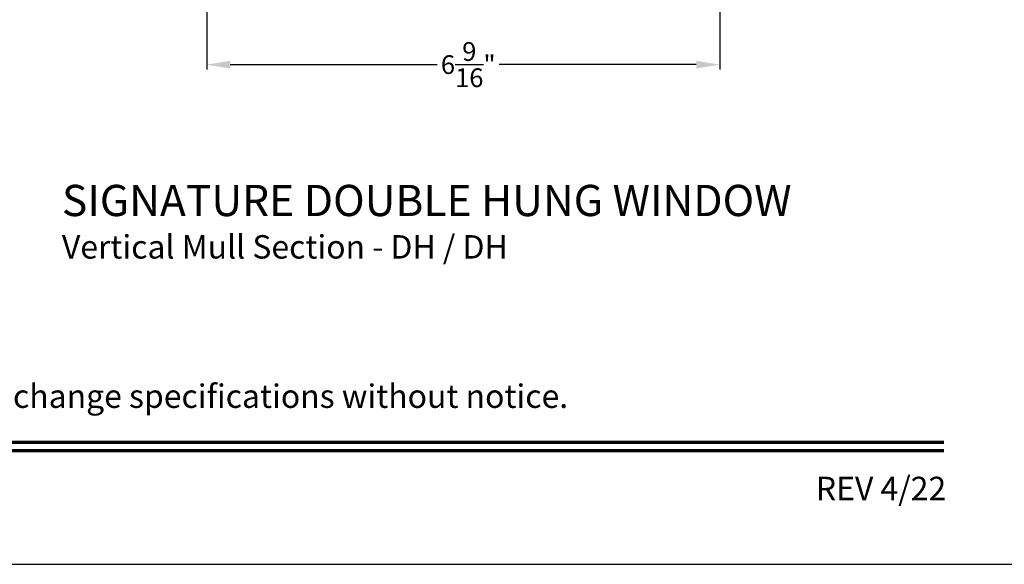
# Model space of a CAD drawing. Extents: x 0 to 68, y 44 to 88.
# Drawn here: x 20.7 to 33.3, y 44 to 51 of the extents above; entities that cross this region are included whole.
import ezdxf
from ezdxf.enums import TextEntityAlignment as Align

# ---------------------------------------------------------------- set-up
doc = ezdxf.new("R2010")
doc.units = 0
doc.header["$LTSCALE"] = 4
doc.header["$MEASUREMENT"] = 0
doc.header["$PDMODE"] = 3
doc.layers.get('0').update_dxf_attribs({"linetype": 'CONTINUOUS'})
doc.layers.get('DEFPOINTS').update_dxf_attribs({"color": 3, "linetype": 'CONTINUOUS'})
doc.layers.add('Dim', color=7, linetype='CONTINUOUS')
doc.styles.add('Arial', font='arial.ttf')
doc.styles.get("Standard").update_dxf_attribs({"font": 'arial.ttf'})
doc.dimstyles.get("Standard").update_dxf_attribs({"dimtxt": 0.24, "dimasz": 0.3, "dimexe": 0.0625, "dimexo": 0.18, "dimgap": 0.09, "dimtad": 0, "dimdec": 4, "dimzin": 0, "dimdsep": 46, "dimlunit": 4, "dimtxsty": 'Standard', "dimcen": 0, "dimadec": 0, "dimazin": 0, "dimtfac": 1, "dimtdec": 4, "dimtofl": 0, "dimtmove": 2, "dimatfit": 3, "dimfxl": 1, "dimtolj": 1, "dimtzin": 0, "dimarcsym": 0})

# ---------------------------------------------------------------- blocks, each defined once
blk = doc.blocks.new('*D213')
at = {"layer": 'DEFPOINTS', "color": 0, "transparency": 16777216}
for p in [(23.104, 54.264), (29.674, 54.264), (23.104, 50.399)]:
    blk.add_point(p, dxfattribs=at)
at = {"layer": 'Dim', "color": 0, "lineweight": -2, "transparency": 16777216}
for p, q in [((23.104, 54.084), (23.104, 50.337)), ((29.674, 54.084), (29.674, 50.337)), ((23.404, 50.399), (26.056, 50.399)), ((29.374, 50.399), (26.85, 50.399))]:
    blk.add_line(p, q, dxfattribs=at)
at = {"layer": 'Dim', "color": 0, "transparency": 16777216}
for points in [[(23.404, 50.449), (23.404, 50.349), (23.104, 50.399)], [(29.374, 50.449), (29.374, 50.349), (29.674, 50.399)]]:
    blk.add_solid(points, dxfattribs=at)
at = {"layer": 'Dim', "color": 0, "transparency": 16777216, "insert": (26.453, 50.399), "char_height": 0.24, "attachment_point": 5}
blk.add_mtext('\\A1;6{\\H1x;\\S9/16;}"', dxfattribs=at)

msp = doc.modelspace()

# ---------------------------------------------------------------- linework, layer by layer
msp.add_lwpolyline([(0, 88.00002), (0, 44.00001), (34.00001, 44.00001), (34.00001, 88.00002)], close=True)
at = {"const_width": 0.04545}
for points in [[(1.45455, 45.56259), (32.54546, 45.56259)], [(1.45455, 45.45456), (32.54546, 45.45456)]]:
    msp.add_lwpolyline(points, dxfattribs=at)

# ---------------------------------------------------------------- texts
at = {"style": 'Arial'}
for s, height, p in [('%%USIGNATURE DOUBLE HUNG WINDOW', 0.4, (21.24832, 48.45934)), ('Vertical Mull Section - DH / DH', 0.3, (21.24792, 47.9153))]:
    msp.add_text(s, height=height, dxfattribs=at).set_placement(p)
msp.add_text('Note: All dimensions are approximate.  Weather Shield reserves the right to change specifications without notice.', height=0.30000007, dxfattribs=at).set_placement((17, 46.00311), align=Align.CENTER)
msp.add_text('REV 4/22', height=0.3, dxfattribs=at).set_placement((32.57579, 44.82118), align=Align.RIGHT)

# ---------------------------------------------------------------- dimensions: what is measured, and where the dimension line sits
at = {"layer": 'Dim'}
dim = msp.add_linear_dim(base=(23.104, 50.399), p1=(29.67359, 54.26448), p2=(23.104, 54.26448), dimstyle='Standard', override={"dimrnd": 0.0005, "dimpost": '\\X', "dimtdec": 3, "dimtmove": 0}, dxfattribs=at)
dim.commit()
dim.dimension.update_dxf_attribs({"geometry": '*D213', "text_midpoint": (26.45313, 50.399), "dimtype": 160})

doc.saveas('drawing.dxf')
